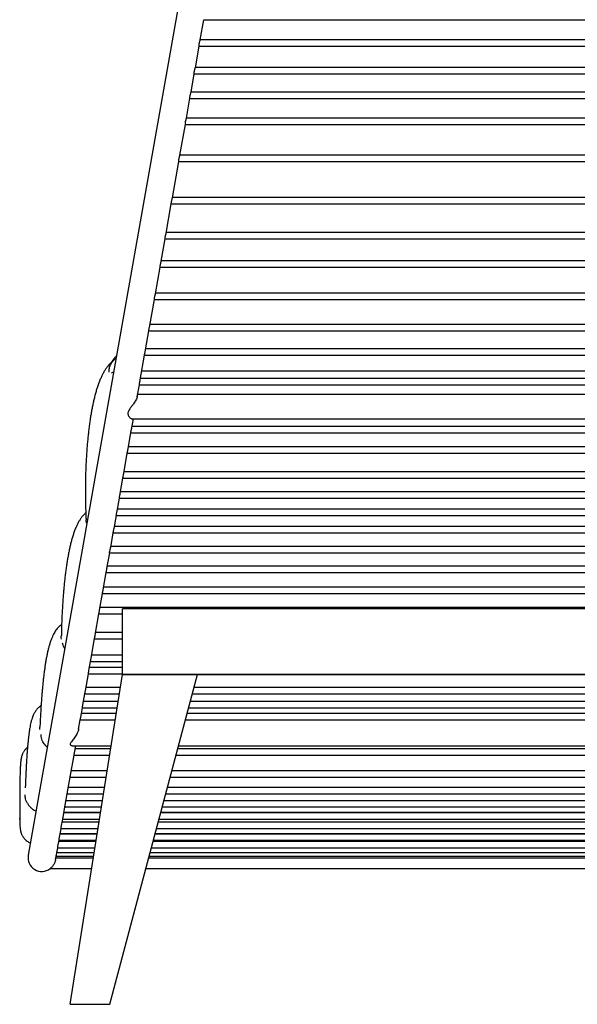
# Model space of a CAD drawing. Units: inches. Extents: x 9 to 264, y 3 to 216.
# Drawn here: x 209 to 236, y 34 to 83 of the extents above; entities that cross this region are included whole.
import ezdxf

# ---------------------------------------------------------------- set-up
doc = ezdxf.new("R2010")
doc.units = ezdxf.units.IN
doc.header["$LTSCALE"] = 20
doc.header["$MEASUREMENT"] = 0

msp = doc.modelspace()

# ---------------------------------------------------------------- linework, layer by layer
at = {"color": 7, "linetype": 'Continuous', "lineweight": 25}
for p, q in [((224.828, 131.11), (209.054, 41.744)), ((217.616, 82.328), (217.793, 83.33)), ((217.793, 83.328), (254.974, 83.328)), ((217.372, 80.941), (217.562, 82.018)), ((217.561, 82.016), (255.205, 82.016)), ((255.149, 82.331), (217.617, 82.331)), ((255.394, 80.946), (217.373, 80.946)), ((217.157, 79.724), (217.317, 80.632)), ((217.317, 80.631), (255.45, 80.631)), ((216.927, 78.423), (217.103, 79.416)), ((217.102, 79.415), (255.664, 79.415)), ((255.609, 79.73), (217.158, 79.73)), ((255.838, 78.432), (216.929, 78.432)), ((216.602, 76.579), (216.873, 78.118)), ((216.873, 78.117), (255.893, 78.117)), ((256.162, 76.592), (216.604, 76.592)), ((216.228, 74.46), (216.549, 76.277)), ((216.548, 76.277), (256.218, 76.277)), ((215.919, 72.712), (216.175, 74.163)), ((216.175, 74.163), (256.591, 74.163)), ((256.536, 74.478), (216.231, 74.478)), ((256.843, 72.735), (215.923, 72.735)), ((215.671, 71.303), (215.868, 72.42)), ((215.868, 72.42), (256.899, 72.42)), ((257.091, 71.33), (215.675, 71.33)), ((215.384, 69.68), (215.62, 71.015)), ((215.62, 71.015), (257.147, 71.015)), ((257.376, 69.716), (215.39, 69.716)), ((215.107, 68.108), (215.335, 69.402)), ((215.335, 69.401), (257.432, 69.401)), ((257.652, 68.151), (215.114, 68.151)), ((214.892, 66.891), (215.059, 67.837)), ((215.059, 67.836), (257.708, 67.836)), ((257.866, 66.939), (214.9, 66.939)), ((214.631, 65.411), (214.845, 66.625)), ((214.845, 66.624), (257.922, 66.624)), ((214.71, 65.859), (258.057, 65.859)), ((258.126, 65.466), (214.64, 65.466)), ((214.481, 64.563), (214.585, 65.153)), ((214.585, 65.151), (258.182, 65.151)), ((258.265, 64.678), (214.501, 64.678)), ((214.207, 63.013), (214.286, 63.458)), ((214.235, 63.458), (258.53, 63.458)), ((214.027, 61.99), (214.164, 62.765)), ((214.163, 62.764), (258.603, 62.764)), ((258.547, 63.079), (214.219, 63.079)), ((258.727, 62.063), (214.04, 62.063)), ((213.806, 60.738), (213.984, 61.749)), ((213.984, 61.748), (258.783, 61.748)), ((258.946, 60.82), (213.82, 60.82)), ((213.631, 59.745), (213.765, 60.506)), ((213.764, 60.505), (259.002, 60.505)), ((259.12, 59.835), (213.646, 59.835)), ((213.477, 58.872), (213.591, 59.521)), ((213.591, 59.52), (259.176, 59.52)), ((259.273, 58.967), (213.493, 58.967)), ((213.322, 57.998), (213.438, 58.655)), ((213.437, 58.652), (259.329, 58.652)), ((259.427, 58.098), (213.34, 58.098)), ((213.156, 57.058), (213.285, 57.785)), ((213.284, 57.783), (259.483, 57.783)), ((259.6, 57.114), (213.166, 57.114)), ((212.973, 56.02), (213.111, 56.799)), ((213.106, 56.799), (259.661, 56.799)), ((259.773, 56.133), (212.993, 56.133)), ((212.786, 54.957), (212.938, 55.821)), ((212.937, 55.819), (259.829, 55.819)), ((259.959, 55.08), (212.807, 55.08)), ((212.607, 53.944), (212.752, 54.768)), ((212.751, 54.765), (260.015, 54.765)), ((260.137, 54.076), (212.63, 54.076)), ((213.745, 50.739), (213.745, 54.007)), ((259.021, 54.007), (213.745, 54.007)), ((212.386, 52.692), (212.575, 53.765)), ((212.574, 53.761), (213.745, 53.761)), ((212.183, 51.545), (212.356, 52.522)), ((212.355, 52.518), (213.745, 52.518)), ((213.745, 52.833), (212.411, 52.833)), ((213.745, 51.696), (212.21, 51.696)), ((212.075, 50.93), (212.155, 51.385)), ((213.745, 51.087), (212.102, 51.087)), ((212.154, 51.381), (213.745, 51.381)), ((211.147, 34.322), (213.745, 50.739)), ((211.897, 49.92), (212.047, 50.772)), ((212.046, 50.772), (213.745, 50.772)), ((213.116, 34.322), (217.486, 50.739)), ((217.486, 50.739), (213.745, 50.739)), ((213.745, 50.739), (259.021, 50.739)), ((255.281, 50.739), (217.486, 50.739)), ((213.642, 50.086), (211.926, 50.086)), ((255.455, 50.086), (217.312, 50.086)), ((211.774, 49.224), (211.87, 49.771)), ((211.87, 49.771), (213.592, 49.771)), ((217.228, 49.771), (255.539, 49.771)), ((211.666, 48.613), (211.749, 49.082)), ((211.748, 49.082), (213.483, 49.082)), ((213.533, 49.397), (211.804, 49.397)), ((217.045, 49.082), (255.722, 49.082)), ((255.638, 49.397), (217.128, 49.397)), ((213.437, 48.79), (211.697, 48.79)), ((255.8, 48.79), (216.967, 48.79)), ((211.561, 48.02), (211.641, 48.475)), ((211.641, 48.475), (213.387, 48.475)), ((216.883, 48.475), (255.883, 48.475)), ((211.241, 47.195), (213.185, 47.195)), ((211.352, 46.838), (211.415, 47.195)), ((216.542, 47.195), (256.224, 47.195)), ((211.157, 45.728), (211.331, 46.718)), ((211.331, 46.718), (213.109, 46.718)), ((213.159, 47.033), (211.387, 47.033)), ((216.415, 46.718), (256.351, 46.718)), ((256.267, 47.033), (216.499, 47.033)), ((211.009, 44.892), (211.138, 45.62)), ((211.137, 45.62), (212.935, 45.62)), ((212.985, 45.935), (211.193, 45.935)), ((216.123, 45.62), (256.643, 45.62)), ((256.56, 45.935), (216.207, 45.935)), ((212.855, 45.11), (211.048, 45.11)), ((256.779, 45.11), (215.987, 45.11)), ((210.892, 44.231), (210.992, 44.795)), ((210.991, 44.795), (212.805, 44.795)), ((215.903, 44.795), (256.863, 44.795)), ((210.786, 43.626), (210.877, 44.143)), ((210.876, 44.143), (212.701, 44.143)), ((212.751, 44.457), (210.932, 44.457)), ((215.73, 44.143), (257.037, 44.143)), ((256.953, 44.457), (215.814, 44.457)), ((208.627, 43.846), (208.627, 43.828)), ((212.657, 43.86), (210.827, 43.86)), ((210.83, 43.878), (212.66, 43.878)), ((257.112, 43.86), (215.655, 43.86)), ((215.659, 43.878), (257.107, 43.878)), ((210.7, 43.14), (210.771, 43.545)), ((212.581, 43.38), (210.742, 43.38)), ((210.77, 43.545), (212.607, 43.545)), ((257.24, 43.38), (215.527, 43.38)), ((215.571, 43.545), (257.196, 43.545)), ((210.598, 42.562), (210.642, 42.812)), ((210.641, 42.812), (212.491, 42.812)), ((212.491, 42.811), (210.642, 42.811)), ((210.654, 42.882), (210.687, 43.065)), ((210.686, 43.065), (212.531, 43.065)), ((257.391, 42.811), (215.375, 42.811)), ((215.376, 42.812), (257.391, 42.812)), ((215.443, 43.065), (257.324, 43.065)), ((210.53, 42.176), (210.586, 42.496)), ((212.431, 42.433), (210.575, 42.433)), ((210.585, 42.496), (212.441, 42.496)), ((257.492, 42.433), (215.275, 42.433)), ((215.291, 42.496), (257.475, 42.496)), ((210.438, 41.658), (210.445, 41.694)), ((210.444, 41.694), (212.314, 41.694)), ((210.453, 41.744), (210.478, 41.884)), ((210.477, 41.884), (212.344, 41.884)), ((210.487, 41.937), (210.519, 42.118)), ((210.519, 42.118), (212.381, 42.118)), ((215.078, 41.694), (257.688, 41.694)), ((215.128, 41.884), (257.638, 41.884)), ((215.191, 42.118), (257.576, 42.118)), ((210.415, 41.525), (210.43, 41.611)), ((210.429, 41.611), (212.301, 41.611)), ((215.056, 41.611), (257.711, 41.611)), ((210.141, 41.074), (212.216, 41.074)), ((214.913, 41.074), (257.854, 41.074)), ((211.147, 34.322), (213.116, 34.322))]:
    msp.add_line(p, q, dxfattribs=at)
msp.add_arc((209.733, 41.624), 0.689, 169.9903, 306.9853, dxfattribs=at)
for points, knots in [([(217.561, 82.019), (217.561, 82.018), (217.561, 82.017), (217.56, 82.034), (217.56, 82.066), (217.563, 82.111), (217.571, 82.163), (217.582, 82.215), (217.596, 82.264), (217.609, 82.303), (217.616, 82.326), (217.616, 82.328), (217.616, 82.328)], [0, 0, 0, 0, 0.05302, 0.163203, 0.273545, 0.383216, 0.491571, 0.600758, 0.714129, 0.831289, 0.945971, 1, 1, 1, 1]), ([(217.317, 80.631), (217.317, 80.631), (217.317, 80.628), (217.316, 80.638), (217.316, 80.663), (217.317, 80.704), (217.323, 80.753), (217.333, 80.805), (217.346, 80.856), (217.36, 80.901), (217.37, 80.932), (217.371, 80.939), (217.371, 80.942)], [0, 0, 0, 0, 0.0022716, 0.1147108, 0.227293, 0.3396381, 0.4506449, 0.561332, 0.6751826, 0.793776, 0.9126581, 1, 1, 1, 1]), ([(217.102, 79.417), (217.102, 79.417), (217.102, 79.417), (217.101, 79.438), (217.102, 79.473), (217.106, 79.52), (217.115, 79.572), (217.128, 79.624), (217.142, 79.671), (217.153, 79.708), (217.156, 79.72), (217.157, 79.725)], [0, 0, 0, 0, 0.078203, 0.193445, 0.308691, 0.422781, 0.535931, 0.651335, 0.771662, 0.894071, 1, 1, 1, 1]), ([(216.873, 78.119), (216.873, 78.119), (216.873, 78.119), (216.872, 78.14), (216.873, 78.175), (216.878, 78.222), (216.887, 78.273), (216.9, 78.326), (216.913, 78.373), (216.924, 78.409), (216.926, 78.419), (216.927, 78.423)], [0, 0, 0, 0, 0.079347, 0.197013, 0.314621, 0.430962, 0.546503, 0.664652, 0.787834, 0.9126, 1, 1, 1, 1]), ([(216.548, 76.279), (216.548, 76.279), (216.548, 76.28), (216.547, 76.3), (216.549, 76.336), (216.554, 76.382), (216.564, 76.434), (216.577, 76.486), (216.59, 76.534), (216.6, 76.567), (216.601, 76.576), (216.601, 76.58)], [0, 0, 0, 0, 0.08228, 0.202592, 0.322722, 0.44144, 0.559646, 0.681006, 0.807432, 0.934518, 1, 1, 1, 1]), ([(216.175, 74.165), (216.175, 74.165), (216.175, 74.165), (216.174, 74.186), (216.176, 74.221), (216.182, 74.268), (216.192, 74.319), (216.205, 74.372), (216.218, 74.419), (216.227, 74.451), (216.227, 74.459), (216.228, 74.462)], [0, 0, 0, 0, 0.084012, 0.207221, 0.330088, 0.45142, 0.572612, 0.697513, 0.827373, 0.956811, 1, 1, 1, 1]), ([(215.868, 72.422), (215.867, 72.422), (215.867, 72.422), (215.866, 72.443), (215.868, 72.478), (215.875, 72.525), (215.885, 72.576), (215.899, 72.629), (215.911, 72.676), (215.919, 72.706), (215.919, 72.713), (215.919, 72.714)], [0, 0, 0, 0, 0.087513, 0.214433, 0.340836, 0.465619, 0.590655, 0.719906, 0.85393, 0.98648, 1, 1, 1, 1]), ([(215.62, 71.017), (215.619, 71.017), (215.619, 71.017), (215.618, 71.038), (215.621, 71.073), (215.628, 71.12), (215.638, 71.172), (215.652, 71.224), (215.664, 71.272), (215.669, 71.294), (215.671, 71.305)], [0, 0, 0, 0, 0.08909, 0.218758, 0.347766, 0.475118, 0.603048, 0.735539, 0.872571, 1, 1, 1, 1]), ([(215.335, 69.403), (215.334, 69.403), (215.334, 69.403), (215.334, 69.424), (215.336, 69.459), (215.343, 69.505), (215.355, 69.557), (215.368, 69.61), (215.379, 69.655), (215.383, 69.674), (215.384, 69.682)], [0, 0, 0, 0, 0.092458, 0.226307, 0.359299, 0.490618, 0.62296, 0.760279, 0.901773, 1, 1, 1, 1]), ([(215.059, 67.838), (215.058, 67.838), (215.058, 67.839), (215.057, 67.859), (215.061, 67.895), (215.068, 67.941), (215.079, 67.993), (215.092, 68.045), (215.103, 68.087), (215.106, 68.104), (215.106, 68.11)], [0, 0, 0, 0, 0.095697, 0.233912, 0.371064, 0.506566, 0.643558, 0.785889, 0.93193, 1, 1, 1, 1]), ([(214.845, 66.626), (214.844, 66.626), (214.844, 66.626), (214.844, 66.647), (214.847, 66.682), (214.855, 66.728), (214.866, 66.78), (214.879, 66.832), (214.889, 66.873), (214.891, 66.889), (214.892, 66.894)], [0, 0, 0, 0, 0.095077, 0.235366, 0.374464, 0.511952, 0.651228, 0.796005, 0.944112, 1, 1, 1, 1]), ([(213.273, 66.345), (213.269, 66.341), (213.23, 66.313), (213.164, 66.252), (213.074, 66.159), (212.985, 66.052), (212.9, 65.931), (212.817, 65.795), (212.735, 65.643), (212.658, 65.476), (212.585, 65.298), (212.517, 65.112), (212.455, 64.919), (212.398, 64.721), (212.344, 64.517), (212.295, 64.308), (212.249, 64.093), (212.207, 63.873), (212.168, 63.647), (212.131, 63.414), (212.097, 63.175), (212.066, 62.929), (212.038, 62.677), (212.011, 62.421), (211.988, 62.16), (211.967, 61.895), (211.949, 61.628), (211.934, 61.358), (211.921, 61.087), (211.911, 60.815), (211.903, 60.543), (211.899, 60.27), (211.896, 59.995), (211.896, 59.719), (211.899, 59.443), (211.904, 59.167), (211.912, 58.892), (211.921, 58.65), (211.929, 58.501), (211.932, 58.442)], [0, 0, 0, 0, 0.002836, 0.02478, 0.048102, 0.073166, 0.099995, 0.128722, 0.159659, 0.191858, 0.224142, 0.255866, 0.286904, 0.317277, 0.347043, 0.376257, 0.404968, 0.43321, 0.461242, 0.489282, 0.517287, 0.545258, 0.573184, 0.60105, 0.628835, 0.656518, 0.684077, 0.71149, 0.738737, 0.765803, 0.792666, 0.819403, 0.846378, 0.873413, 0.900508, 0.927659, 0.954864, 0.982117, 1, 1, 1, 1]), ([(213.42, 66.48), (213.416, 66.477), (213.387, 66.459), (213.34, 66.417), (213.279, 66.355), (213.227, 66.289), (213.182, 66.22), (213.158, 66.173), (213.147, 66.15)], [0, 0, 0, 0, 0.033043, 0.233114, 0.430565, 0.626287, 0.817853, 1, 1, 1, 1]), ([(213.437, 66.577), (213.419, 66.563), (213.378, 66.53), (213.324, 66.472), (213.272, 66.407), (213.232, 66.344), (213.212, 66.302), (213.203, 66.285)], [0, 0, 0, 0, 0.1869569, 0.4094688, 0.6282409, 0.8443771, 1, 1, 1, 1]), ([(213.081, 65.784), (213.081, 65.784), (213.078, 65.818), (213.076, 65.886), (213.091, 65.992), (213.114, 66.082), (213.141, 66.134), (213.149, 66.149)], [0, 0, 0, 0, 0.004109, 0.267216, 0.534996, 0.86069, 1, 1, 1, 1]), ([(213.192, 65.732), (213.192, 65.732), (213.203, 65.746), (213.231, 65.769), (213.277, 65.785), (213.299, 65.793)], [0, 0, 0, 0, 0.004425, 0.530614, 1, 1, 1, 1]), ([(214.585, 65.153), (214.584, 65.153), (214.584, 65.153), (214.584, 65.173), (214.587, 65.208), (214.595, 65.254), (214.607, 65.306), (214.619, 65.359), (214.629, 65.397), (214.63, 65.411), (214.631, 65.413)], [0, 0, 0, 0, 0.097387, 0.241842, 0.384902, 0.526442, 0.670236, 0.819767, 0.972035, 1, 1, 1, 1]), ([(214.479, 64.567), (214.475, 64.546), (214.465, 64.495), (214.416, 64.401), (214.356, 64.302), (214.284, 64.199), (214.2, 64.085), (214.113, 63.966), (214.045, 63.855), (214.01, 63.753), (214.015, 63.673), (214.038, 63.614), (214.071, 63.562), (214.117, 63.513), (214.17, 63.476), (214.211, 63.458), (214.23, 63.46), (214.235, 63.461)], [0, 0, 0, 0, 0.06439, 0.150547, 0.217739, 0.286828, 0.37589, 0.46752, 0.543882, 0.607441, 0.671346, 0.713968, 0.75772, 0.827604, 0.899441, 0.970463, 1, 1, 1, 1]), ([(214.163, 62.766), (214.163, 62.766), (214.162, 62.766), (214.163, 62.787), (214.167, 62.822), (214.175, 62.868), (214.187, 62.92), (214.2, 62.972), (214.205, 63.002), (214.208, 63.016)], [0, 0, 0, 0, 0.101971, 0.252149, 0.400592, 0.547796, 0.698084, 0.854296, 1, 1, 1, 1]), ([(213.984, 61.75), (213.984, 61.75), (213.983, 61.75), (213.983, 61.771), (213.988, 61.806), (213.996, 61.852), (214.008, 61.904), (214.02, 61.954), (214.025, 61.981), (214.027, 61.993)], [0, 0, 0, 0, 0.105836, 0.259589, 0.411441, 0.562235, 0.716534, 0.876796, 1, 1, 1, 1]), ([(213.764, 60.507), (213.764, 60.507), (213.763, 60.507), (213.764, 60.527), (213.769, 60.562), (213.778, 60.608), (213.789, 60.66), (213.8, 60.707), (213.805, 60.732), (213.806, 60.742)], [0, 0, 0, 0, 0.106967, 0.265112, 0.421191, 0.576398, 0.735518, 0.900603, 1, 1, 1, 1]), ([(213.591, 59.522), (213.59, 59.522), (213.589, 59.522), (213.59, 59.542), (213.595, 59.577), (213.604, 59.623), (213.616, 59.675), (213.626, 59.719), (213.63, 59.741), (213.63, 59.747)], [0, 0, 0, 0, 0.111699, 0.27523, 0.436525, 0.59718, 0.762196, 0.933162, 1, 1, 1, 1]), ([(213.437, 58.654), (213.437, 58.654), (213.436, 58.653), (213.437, 58.673), (213.442, 58.708), (213.451, 58.754), (213.463, 58.806), (213.473, 58.849), (213.476, 58.87), (213.477, 58.875)], [0, 0, 0, 0, 0.108894, 0.274635, 0.438059, 0.60095, 0.768382, 0.941693, 1, 1, 1, 1]), ([(211.917, 58.782), (211.901, 58.769), (211.855, 58.729), (211.786, 58.656), (211.707, 58.56), (211.631, 58.451), (211.556, 58.327), (211.483, 58.185), (211.412, 58.026), (211.345, 57.854), (211.283, 57.672), (211.227, 57.484), (211.175, 57.291), (211.128, 57.093), (211.083, 56.888), (211.042, 56.678), (211.004, 56.462), (210.969, 56.239), (210.935, 56.01), (210.904, 55.773), (210.875, 55.53), (210.849, 55.281), (210.824, 55.025), (210.802, 54.765), (210.781, 54.5), (210.763, 54.232), (210.747, 53.96), (210.733, 53.686), (210.721, 53.41), (210.712, 53.132), (210.704, 52.876), (210.701, 52.711), (210.7, 52.64)], [0, 0, 0, 0, 0.013143, 0.038818, 0.066572, 0.097014, 0.129835, 0.166457, 0.205957, 0.246337, 0.285863, 0.324274, 0.361678, 0.398236, 0.434082, 0.469321, 0.504026, 0.538406, 0.572619, 0.60676, 0.640838, 0.674849, 0.708782, 0.74262, 0.776341, 0.809922, 0.843338, 0.876568, 0.909589, 0.942375, 0.975178, 1, 1, 1, 1]), ([(211.958, 58.271), (211.958, 58.271), (211.944, 58.327), (211.928, 58.385), (211.931, 58.441), (211.932, 58.442)], [0, 0, 0, 0, 0.004202, 0.981462, 1, 1, 1, 1]), ([(213.284, 57.785), (213.284, 57.785), (213.283, 57.784), (213.284, 57.802), (213.288, 57.836), (213.297, 57.881), (213.309, 57.933), (213.319, 57.976), (213.322, 57.997), (213.323, 58.003)], [0, 0, 0, 0, 0.097473, 0.265279, 0.43073, 0.595549, 0.76486, 0.940092, 1, 1, 1, 1]), ([(213.106, 56.801), (213.105, 56.801), (213.102, 56.801), (213.101, 56.821), (213.106, 56.855), (213.116, 56.9), (213.13, 56.951), (213.144, 57.004), (213.154, 57.044), (213.156, 57.059), (213.157, 57.062)], [0, 0, 0, 0, 0.096081, 0.239269, 0.377807, 0.515213, 0.658521, 0.810216, 0.963382, 1, 1, 1, 1]), ([(212.937, 55.82), (212.937, 55.82), (212.936, 55.82), (212.937, 55.841), (212.943, 55.875), (212.952, 55.921), (212.964, 55.972), (212.97, 56.006), (212.974, 56.023)], [0, 0, 0, 0, 0.1194775, 0.2968312, 0.4715359, 0.6466497, 0.8274069, 1, 1, 1, 1]), ([(212.751, 54.767), (212.751, 54.767), (212.75, 54.766), (212.751, 54.784), (212.757, 54.817), (212.766, 54.862), (212.777, 54.912), (212.783, 54.944), (212.786, 54.96)], [0, 0, 0, 0, 0.104642, 0.288451, 0.469468, 0.650723, 0.837659, 1, 1, 1, 1]), ([(212.574, 53.763), (212.574, 53.763), (212.573, 53.763), (212.575, 53.783), (212.581, 53.818), (212.59, 53.863), (212.6, 53.908), (212.605, 53.935), (212.606, 53.945)], [0, 0, 0, 0, 0.1281032, 0.3188334, 0.5067223, 0.6958507, 0.8914029, 1, 1, 1, 1]), ([(210.715, 53.227), (210.714, 53.227), (210.685, 53.208), (210.633, 53.165), (210.56, 53.097), (210.493, 53.023), (210.429, 52.939), (210.368, 52.847), (210.309, 52.741), (210.249, 52.616), (210.189, 52.469), (210.133, 52.304), (210.083, 52.134), (210.039, 51.96), (209.999, 51.783), (209.961, 51.596), (209.926, 51.402), (209.894, 51.201), (209.863, 50.993), (209.835, 50.778), (209.808, 50.556), (209.783, 50.325), (209.76, 50.089), (209.739, 49.847), (209.719, 49.599), (209.7, 49.346), (209.683, 49.086), (209.668, 48.82), (209.654, 48.549), (209.643, 48.315), (209.637, 48.169), (209.635, 48.117)], [0, 0, 0, 0, 0.0006863, 0.022096, 0.0445941, 0.0686287, 0.09478, 0.1237533, 0.1555148, 0.1937811, 0.2369798, 0.2834279, 0.3291827, 0.3686829, 0.4101388, 0.4505711, 0.4902455, 0.5294011, 0.5682297, 0.6061836, 0.6443508, 0.6823478, 0.7200956, 0.7574992, 0.7944724, 0.8313654, 0.8684352, 0.9055611, 0.9426101, 0.9794618, 1, 1, 1, 1]), ([(210.708, 52.492), (210.707, 52.492), (210.702, 52.542), (210.695, 52.592), (210.7, 52.64), (210.7, 52.64)], [0, 0, 0, 0, 0.006026, 0.996155, 1, 1, 1, 1]), ([(212.355, 52.52), (212.354, 52.52), (212.353, 52.52), (212.355, 52.54), (212.362, 52.575), (212.371, 52.621), (212.381, 52.663), (212.385, 52.688), (212.386, 52.696)], [0, 0, 0, 0, 0.132789, 0.327651, 0.519703, 0.713619, 0.914236, 1, 1, 1, 1]), ([(210.869, 52.028), (210.855, 52.051), (210.818, 52.108), (210.784, 52.201), (210.77, 52.269), (210.766, 52.3), (210.766, 52.301)], [0, 0, 0, 0, 0.265102, 0.667214, 0.996403, 1, 1, 1, 1]), ([(212.154, 51.383), (212.154, 51.383), (212.153, 51.383), (212.155, 51.402), (212.161, 51.437), (212.171, 51.482), (212.18, 51.523), (212.183, 51.545), (212.184, 51.551)], [0, 0, 0, 0, 0.13392, 0.334555, 0.532397, 0.732593, 0.939687, 1, 1, 1, 1]), ([(212.046, 50.774), (212.046, 50.774), (212.045, 50.774), (212.047, 50.794), (212.054, 50.828), (212.064, 50.874), (212.072, 50.91), (212.074, 50.929), (212.075, 50.93)], [0, 0, 0, 0, 0.141846, 0.351931, 0.559212, 0.769307, 0.986605, 1, 1, 1, 1]), ([(211.87, 49.773), (211.869, 49.773), (211.869, 49.773), (211.871, 49.792), (211.878, 49.826), (211.887, 49.871), (211.894, 49.906), (211.897, 49.922)], [0, 0, 0, 0, 0.142239, 0.358082, 0.571198, 0.787608, 1, 1, 1, 1]), ([(209.69, 49.186), (209.673, 49.176), (209.631, 49.149), (209.572, 49.1), (209.512, 49.042), (209.459, 48.981), (209.413, 48.918), (209.371, 48.851), (209.333, 48.78), (209.296, 48.7), (209.26, 48.607), (209.223, 48.492), (209.188, 48.359), (209.157, 48.213), (209.129, 48.064), (209.104, 47.906), (209.081, 47.737), (209.06, 47.563), (209.041, 47.382), (209.023, 47.194), (209.006, 46.998), (208.991, 46.795), (208.977, 46.585), (208.963, 46.368), (208.951, 46.142), (208.94, 45.909), (208.929, 45.669), (208.919, 45.426), (208.914, 45.26), (208.911, 45.179)], [0, 0, 0, 0, 0.011889, 0.030134, 0.048777, 0.068126, 0.088601, 0.110776, 0.135445, 0.163764, 0.19755, 0.239881, 0.294597, 0.343711, 0.389892, 0.438574, 0.48538, 0.531168, 0.575294, 0.619353, 0.662905, 0.705931, 0.748369, 0.790529, 0.832893, 0.875294, 0.917581, 0.959617, 1, 1, 1, 1]), ([(211.748, 49.084), (211.748, 49.084), (211.747, 49.084), (211.75, 49.103), (211.756, 49.138), (211.766, 49.181), (211.771, 49.212), (211.774, 49.227)], [0, 0, 0, 0, 0.1470412, 0.3690452, 0.5884409, 0.8116098, 1, 1, 1, 1]), ([(211.641, 48.477), (211.641, 48.477), (211.64, 48.477), (211.643, 48.497), (211.649, 48.532), (211.659, 48.574), (211.664, 48.605), (211.667, 48.619)], [0, 0, 0, 0, 0.150789, 0.37382, 0.594484, 0.819346, 1, 1, 1, 1]), ([(209.636, 47.995), (209.636, 47.995), (209.634, 48.036), (209.635, 48.077), (209.636, 48.117)], [0, 0, 0, 0, 0.008306, 1, 1, 1, 1]), ([(210.004, 47.127), (209.997, 47.132), (209.954, 47.162), (209.889, 47.232), (209.81, 47.336), (209.749, 47.453), (209.704, 47.588), (209.69, 47.686), (209.688, 47.739), (209.688, 47.739)], [0, 0, 0, 0, 0.036068, 0.213396, 0.390772, 0.579485, 0.768241, 0.998198, 1, 1, 1, 1]), ([(211.558, 48.025), (211.555, 48.004), (211.546, 47.936), (211.502, 47.829), (211.443, 47.715), (211.38, 47.617), (211.312, 47.525), (211.241, 47.435), (211.177, 47.354), (211.14, 47.282), (211.144, 47.238), (211.168, 47.213), (211.199, 47.198), (211.225, 47.197), (211.241, 47.196)], [0, 0, 0, 0, 0.054028, 0.170699, 0.259286, 0.35039, 0.441849, 0.535051, 0.64327, 0.728963, 0.815311, 0.868959, 0.924042, 1, 1, 1, 1]), ([(209.016, 47.108), (208.999, 47.095), (208.961, 47.064), (208.91, 47.012), (208.864, 46.955), (208.826, 46.9), (208.795, 46.846), (208.771, 46.796), (208.751, 46.748), (208.735, 46.702), (208.722, 46.656), (208.71, 46.609), (208.699, 46.556), (208.689, 46.491), (208.678, 46.409), (208.669, 46.311), (208.662, 46.203), (208.656, 46.088), (208.65, 45.962), (208.646, 45.825), (208.642, 45.68), (208.638, 45.525), (208.636, 45.391), (208.635, 45.303), (208.634, 45.274)], [0, 0, 0, 0, 0.016499, 0.037227, 0.057393, 0.077115, 0.09672, 0.116685, 0.137607, 0.160374, 0.18612, 0.216397, 0.253523, 0.302657, 0.373598, 0.455718, 0.531198, 0.60314, 0.679396, 0.752245, 0.824151, 0.895096, 0.965171, 1, 1, 1, 1]), ([(211.331, 46.719), (211.331, 46.719), (211.33, 46.716), (211.331, 46.727), (211.335, 46.752), (211.344, 46.791), (211.35, 46.824), (211.353, 46.841)], [0, 0, 0, 0, 0.017375, 0.26442, 0.507197, 0.751141, 1, 1, 1, 1]), ([(211.137, 45.621), (211.137, 45.621), (211.136, 45.618), (211.137, 45.629), (211.142, 45.655), (211.15, 45.691), (211.155, 45.721), (211.157, 45.734)], [0, 0, 0, 0, 0.024541, 0.283176, 0.537526, 0.794157, 1, 1, 1, 1]), ([(208.634, 45.263), (208.634, 45.25), (208.632, 45.132), (208.63, 44.871), (208.628, 44.516), (208.627, 44.172), (208.627, 43.955), (208.627, 43.846)], [0, 0, 0, 0, 0.034661, 0.315445, 0.596229, 0.797731, 1, 1, 1, 1]), ([(208.635, 45.302), (208.634, 45.285), (208.634, 45.251), (208.634, 45.214), (208.633, 45.195)], [0, 0, 0, 0, 0.492621, 1, 1, 1, 1]), ([(208.91, 45.099), (208.91, 45.099), (208.91, 45.126), (208.912, 45.152), (208.913, 45.178)], [0, 0, 0, 0, 0.013772, 1, 1, 1, 1]), ([(209, 44.355), (208.987, 44.377), (208.953, 44.439), (208.911, 44.569), (208.896, 44.68), (208.895, 44.746), (208.895, 44.746)], [0, 0, 0, 0, 0.185334, 0.513635, 0.996701, 1, 1, 1, 1]), ([(210.991, 44.796), (210.991, 44.796), (210.99, 44.793), (210.992, 44.804), (210.997, 44.829), (211.004, 44.863), (211.008, 44.888), (211.01, 44.897)], [0, 0, 0, 0, 0.026028, 0.301997, 0.573625, 0.848426, 1, 1, 1, 1]), ([(208.998, 44.354), (209.001, 44.347), (209.015, 44.321), (209.046, 44.272), (209.09, 44.21), (209.142, 44.15), (209.2, 44.093), (209.266, 44.04), (209.341, 43.992), (209.4, 43.959), (209.436, 43.946), (209.442, 43.943)], [0, 0, 0, 0, 0.0532475, 0.2095714, 0.3520939, 0.4851441, 0.6119397, 0.7348191, 0.8553824, 0.9746322, 1, 1, 1, 1]), ([(210.876, 44.143), (210.876, 44.143), (210.875, 44.14), (210.876, 44.15), (210.881, 44.175), (210.888, 44.205), (210.891, 44.227), (210.892, 44.233)], [0, 0, 0, 0, 0.009061, 0.305379, 0.597015, 0.892152, 1, 1, 1, 1]), ([(208.627, 43.828), (208.627, 43.742), (208.627, 43.642), (208.629, 43.568), (208.629, 43.557)], [0, 0, 0, 0, 0.862716, 1, 1, 1, 1]), ([(210.77, 43.546), (210.77, 43.546), (210.77, 43.543), (210.771, 43.553), (210.776, 43.578), (210.782, 43.606), (210.785, 43.626), (210.786, 43.629)], [0, 0, 0, 0, 0.012101, 0.319668, 0.622773, 0.930282, 1, 1, 1, 1]), ([(208.629, 43.544), (208.629, 43.552), (208.629, 43.564), (208.629, 43.578), (208.629, 43.583)], [0, 0, 0, 0, 0.666756, 1, 1, 1, 1]), ([(208.629, 43.544), (208.63, 43.527), (208.63, 43.468), (208.633, 43.38), (208.636, 43.276), (208.642, 43.174), (208.649, 43.09), (208.659, 43.018), (208.668, 42.968), (208.678, 42.923), (208.69, 42.878), (208.705, 42.832), (208.724, 42.783), (208.748, 42.731), (208.779, 42.675), (208.818, 42.617), (208.866, 42.557), (208.923, 42.499), (208.991, 42.443), (209.067, 42.395), (209.124, 42.364), (209.157, 42.353), (209.161, 42.351)], [0, 0, 0, 0, 0.0467939, 0.1556282, 0.2678948, 0.3870122, 0.5262034, 0.6010313, 0.6492685, 0.6900437, 0.72446, 0.7545087, 0.781792, 0.8076142, 0.8330331, 0.8585764, 0.8847867, 0.911824, 0.939542, 0.9677052, 0.9961259, 1, 1, 1, 1]), ([(210.686, 43.066), (210.686, 43.066), (210.685, 43.063), (210.687, 43.074), (210.692, 43.099), (210.698, 43.125), (210.7, 43.143), (210.7, 43.145)], [0, 0, 0, 0, 0.023101, 0.338744, 0.650456, 0.967572, 1, 1, 1, 1]), ([(210.641, 42.814), (210.641, 42.814), (210.641, 42.813), (210.644, 42.831), (210.65, 42.857), (210.653, 42.879), (210.655, 42.886)], [0, 0, 0, 0, 0.192475, 0.520067, 0.848786, 1, 1, 1, 1]), ([(210.519, 42.12), (210.519, 42.12), (210.518, 42.119), (210.522, 42.138), (210.527, 42.158), (210.529, 42.175), (210.53, 42.177)], [0, 0, 0, 0, 0.216791, 0.584451, 0.95499, 1, 1, 1, 1]), ([(210.585, 42.498), (210.585, 42.498), (210.585, 42.498), (210.589, 42.518), (210.595, 42.543), (210.598, 42.562), (210.598, 42.567)], [0, 0, 0, 0, 0.234311, 0.5675, 0.903643, 1, 1, 1, 1]), ([(210.429, 41.613), (210.429, 41.613), (210.429, 41.613), (210.433, 41.63), (210.437, 41.653), (210.439, 41.664)], [0, 0, 0, 0, 0.257529, 0.644589, 1, 1, 1, 1]), ([(210.444, 41.697), (210.444, 41.696), (210.443, 41.695), (210.447, 41.711), (210.451, 41.733), (210.453, 41.744)], [0, 0, 0, 0, 0.2108844, 0.6115011, 1, 1, 1, 1]), ([(210.477, 41.884), (210.477, 41.886), (210.478, 41.889), (210.482, 41.909), (210.486, 41.93), (210.487, 41.937)], [0, 0, 0, 0, 0.3868237, 0.7777316, 1, 1, 1, 1]), ([(210.412, 41.529), (210.407, 41.5), (210.394, 41.418), (210.349, 41.323), (210.298, 41.24), (210.25, 41.179), (210.199, 41.126), (210.156, 41.088), (210.133, 41.07), (210.14, 41.075), (210.141, 41.075)], [0, 0, 0, 0, 0.104779, 0.300812, 0.41821, 0.537917, 0.680351, 0.82782, 0.980073, 1, 1, 1, 1])]:
    msp.add_open_spline(points, degree=3, knots=knots, dxfattribs=at)

doc.saveas('drawing.dxf')
